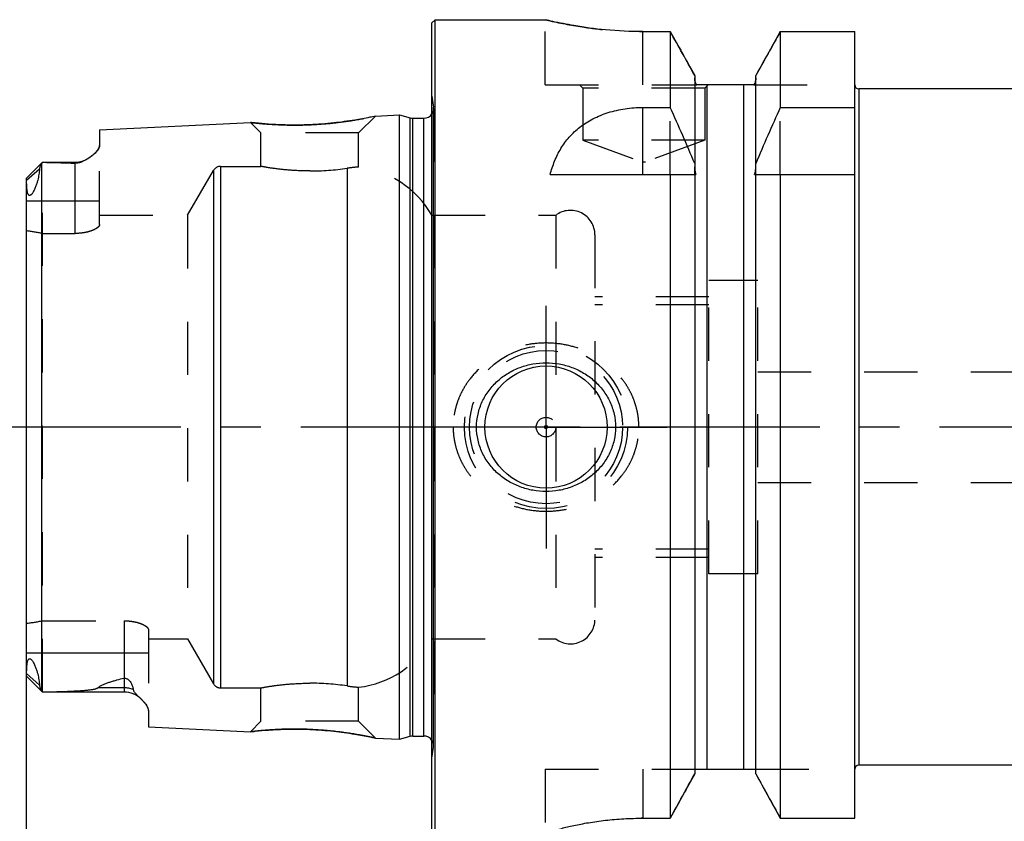
# Model space of a CAD drawing. Units: millimetres. Extents: x 0 to 594, y 0 to 420.
# Drawn here: x 334 to 395, y 200 to 249 of the extents above; entities that cross this region are included whole.
import ezdxf
from ezdxf.enums import TextEntityAlignment as Align

# ---------------------------------------------------------------- set-up
doc = ezdxf.new("R2010")
doc.units = ezdxf.units.MM
doc.header["$LTSCALE"] = 32.67
doc.linetypes.add('CENTER', pattern=[0.6, 0.375, -0.075, 0.075, -0.075])
doc.linetypes.add('HIDDEN', pattern=[0.2, 0.1, -0.1])
doc.layers.get('0').update_dxf_attribs({"linetype": 'CONTINUOUS'})
for name, color, linetype in [('241048-001-04-ED1_REF', 7, 'CONTINUOUS'), ('HSK-A50_MOD70_AXIS', 7, 'CONTINUOUS'), ('HSK-A50_MOD70_CL', 7, 'CONTINUOUS'), ('HSK-A50_MOD70_DIM', 7, 'CONTINUOUS'), ('HSK-A50_MOD70_HL', 7, 'CONTINUOUS')]:
    doc.layers.add(name, color=color, linetype=linetype)
doc.styles.get("Standard").update_dxf_attribs({"font": 'TXT.SHX', "width": 0.7})
doc.styles.add('TEXTSTYLE_3', font='gdt', dxfattribs={"width": 0.7})
doc.dimstyles.new('DIMSTYLE_3', dxfattribs={"dimtxt": 3.5, "dimasz": 3.5, "dimexe": 0.18, "dimexo": 0.0625, "dimgap": 0.09, "dimtad": 1, "dimdec": 3, "dimdsep": 46, "dimtxsty": 'STANDARD', "dimblk": '_FILLED', "dimblk1": '_FILLED', "dimblk2": '_FILLED', "dimcen": 0.09, "dimclrt": 2, "dimadec": 0, "dimazin": 0, "dimtol": 1, "dimtp": 0.1, "dimtm": 0.1, "dimtfac": 1, "dimtdec": 3, "dimtofl": 0, "dimtmove": 0, "dimatfit": 3, "dimldrblk": '_FILLED', "dimfxl": 1, "dimtolj": 1, "dimarcsym": 0})
doc.dimstyles.new('DIMSTYLE_4', dxfattribs={"dimtxt": 3.5, "dimasz": 3.5, "dimexe": 0.18, "dimexo": 0.0625, "dimgap": 0.09, "dimtad": 1, "dimdec": 3, "dimdsep": 46, "dimtxsty": 'STANDARD', "dimblk": '_FILLED', "dimblk1": '_FILLED', "dimblk2": '_FILLED', "dimcen": 0.09, "dimclrt": 2, "dimadec": 0, "dimazin": 0, "dimtp": 0.15, "dimtm": 0.15, "dimtfac": 1, "dimtdec": 3, "dimtofl": 0, "dimtmove": 0, "dimatfit": 3, "dimldrblk": '_FILLED', "dimfxl": 1, "dimtolj": 1, "dimarcsym": 0})

# ---------------------------------------------------------------- blocks, each defined once
blk = doc.blocks.new('_FILLED')
at = {"color": 0, "linetype": 'BYBLOCK'}
blk.add_solid([(0, 0), (-1, 0.125), (-1, -0.125)], dxfattribs=at)
blk = doc.blocks.new('*D2')
at = {"layer": 'HSK-A50_MOD70_DIM', "color": 3, "linetype": 'CONTINUOUS'}
for p, q in [((401.476, 202.663), (401.476, 175.396)), ((359.376, 199.013), (359.376, 175.396)), ((359.376, 176.896), (380.426, 176.896)), ((401.476, 176.896), (380.426, 176.896))]:
    blk.add_line(p, q, dxfattribs=at)
at = {"layer": 'HSK-A50_MOD70_DIM', "color": 3, "linetype": 'CONTINUOUS', "xscale": 3.5, "yscale": 3.5, "zscale": 3.5, "rotation": 180}
blk.add_blockref('_FILLED', (359.376, 176.896), dxfattribs=at)
at = {"layer": 'HSK-A50_MOD70_DIM', "color": 3, "linetype": 'CONTINUOUS', "xscale": 3.5, "yscale": 3.5, "zscale": 3.5}
blk.add_blockref('_FILLED', (401.476, 176.896), dxfattribs=at)
at = {"layer": 'HSK-A50_MOD70_DIM', "color": 2, "linetype": 'CONTINUOUS'}
for s, height, width, p in [('42.1', 3.5, 0.678571, (376.634, 177.771)), ('0.1', 2.45, 0.642857, (386.605, 178.296))]:
    blk.add_text(s, height=height, dxfattribs=dict(at, width=width)).set_placement(p, align=Align.CENTER)
at = {"layer": 'HSK-A50_MOD70_DIM', "color": 2, "linetype": 'CONTINUOUS', "style": 'TEXTSTYLE_3'}
blk.add_text('`', height=2.45, dxfattribs=at).set_placement((382.813, 178.296), align=Align.CENTER)
blk = doc.blocks.new('*D3')
at = {"layer": '241048-001-04-ED1_REF', "color": 3, "linetype": 'CONTINUOUS'}
for p, q in [((334.476, 208.636), (334.476, 155.396)), ((419.376, 188.356), (419.376, 155.396)), ((334.476, 156.896), (376.926, 156.896)), ((419.376, 156.896), (376.926, 156.896))]:
    blk.add_line(p, q, dxfattribs=at)
at = {"layer": '241048-001-04-ED1_REF', "color": 3, "linetype": 'CONTINUOUS', "xscale": 3.5, "yscale": 3.5, "zscale": 3.5, "rotation": 180}
blk.add_blockref('_FILLED', (334.476, 156.896), dxfattribs=at)
at = {"layer": '241048-001-04-ED1_REF', "color": 3, "linetype": 'CONTINUOUS', "xscale": 3.5, "yscale": 3.5, "zscale": 3.5}
blk.add_blockref('_FILLED', (419.376, 156.896), dxfattribs=at)
at = {"layer": '241048-001-04-ED1_REF', "color": 2, "linetype": 'CONTINUOUS', "insert": (376.926, 161.271), "char_height": 3.5, "width": 13.25, "attachment_point": 2, "line_spacing_factor": 0.9}
blk.add_mtext('(84.9)', dxfattribs=at)

msp = doc.modelspace()

# ---------------------------------------------------------------- linework, layer by layer
at = {"layer": 'HSK-A50_MOD70_AXIS', "color": 3, "linetype": 'CENTER'}
for p, q in [((366.3758, 223.8956), (366.3758, 231.3356)), ((422.3758, 223.8956), (331.4758, 223.8956)), ((366.3758, 223.8956), (358.9358, 223.8956)), ((366.3758, 223.8956), (373.8158, 223.8956)), ((366.3758, 223.8956), (366.3758, 216.4556))]:
    msp.add_line(p, q, dxfattribs=at)
at = {"layer": 'HSK-A50_MOD70_CL', "color": 7, "linetype": 'CONTINUOUS'}
for p, q in [((359.3758, 248.6956), (359.5758, 248.8956)), ((359.3758, 199.0956), (359.3758, 248.6956)), ((359.5758, 198.8956), (359.5758, 248.8956)), ((359.5758, 248.8956), (366.3258, 248.8956)), ((372.3258, 248.165), (373.9983, 248.165)), ((373.9983, 248.165), (373.9983, 243.5107)), ((380.7533, 248.165), (385.3258, 248.165)), ((380.7533, 248.165), (380.7533, 243.5107)), ((385.3258, 199.8956), (385.3258, 248.165)), ((375.5008, 245.4746), (375.5008, 239.8585)), ((379.2508, 239.8585), (379.2508, 245.4746)), ((379.129, 244.8956), (375.6226, 244.8956)), ((401.4758, 244.6456), (385.5758, 244.6456)), ((355.9049, 242.9767), (357.3758, 243.0504)), ((357.3758, 204.7408), (357.3758, 243.0504)), ((357.3758, 243.0504), (358.0459, 242.8709)), ((372.3258, 243.5107), (373.9983, 243.5107)), ((380.7533, 243.5107), (385.3258, 243.5107)), ((338.9758, 242.1286), (348.2311, 242.5923)), ((358.2012, 242.8504), (358.8758, 242.8504)), ((338.9758, 242.1286), (338.9758, 241.1833)), ((334.4761, 239.156), (335.4758, 240.1556)), ((335.4758, 240.1556), (335.4758, 240.1448)), ((335.4758, 240.1556), (337.4758, 240.1556)), ((366.6296, 239.3956), (375.5772, 239.3956)), ((373.9983, 239.3956), (373.9983, 199.8956)), ((375.5008, 239.3956), (375.5008, 202.62)), ((379.1745, 239.3956), (385.3258, 239.3956)), ((379.2508, 202.62), (379.2508, 239.3956)), ((380.7533, 239.3956), (380.7533, 199.8956)), ((334.476, 239.1558), (334.4758, 239.1553)), ((334.4758, 239.1553), (334.4758, 208.636)), ((334.4758, 208.636), (334.476, 208.6355)), ((335.4758, 207.6356), (334.4761, 208.6353)), ((335.4758, 207.6356), (335.4758, 207.6464)), ((340.4758, 207.6356), (335.4758, 207.6356)), ((341.9758, 206.5127), (341.9758, 205.5124)), ((341.9758, 205.5124), (348.2311, 205.199)), ((357.3758, 204.7408), (358.0459, 204.9204)), ((358.2012, 204.9408), (358.8758, 204.9408)), ((355.9049, 204.8145), (357.3758, 204.7408)), ((401.4758, 203.1456), (385.5758, 203.1456)), ((375.5095, 202.8956), (379.2421, 202.8956)), ((372.3258, 199.8956), (373.9983, 199.8956)), ((380.7533, 199.8956), (385.3258, 199.8956))]:
    msp.add_line(p, q, dxfattribs=at)
at = {"layer": 'HSK-A50_MOD70_CL', "color": 9, "linetype": 'CONTINUOUS'}
for p, q in [((372.3258, 244.8956), (372.3258, 248.165)), ((376.2508, 244.8956), (376.2508, 202.8956)), ((378.5008, 244.8956), (378.5008, 202.8956)), ((385.5758, 244.6456), (385.5758, 203.1456)), ((359.47, 204.2573), (359.47, 243.5339)), ((372.3258, 239.3956), (372.3258, 243.5107)), ((358.0459, 204.9204), (358.0459, 242.8709)), ((358.2012, 204.9408), (358.2012, 242.8504)), ((358.8758, 204.9408), (358.8758, 242.8504)), ((335.4258, 207.7132), (335.4258, 240.078)), ((337.4758, 235.7795), (337.4758, 240.1556)), ((335.2865, 239.7276), (334.494, 239.0214)), ((345.9675, 239.6456), (345.9675, 208.1456)), ((346.4005, 239.8956), (346.4005, 207.8956)), ((354.1797, 239.7798), (354.1797, 208.0114)), ((334.4758, 237.7756), (338.9758, 237.7756)), ((340.4758, 212.0117), (340.4758, 207.6356)), ((341.9758, 210.0156), (334.4758, 210.0156)), ((335.2865, 208.0637), (334.494, 208.7699)), ((340.4758, 207.895), (338.8663, 207.895)), ((372.3258, 202.8956), (372.3258, 199.8956))]:
    msp.add_line(p, q, dxfattribs=at)
at = {"layer": 'HSK-A50_MOD70_CL', "color": 7, "linetype": 'CONTINUOUS'}
for radius in [3.75, 0.1]:
    msp.add_circle((366.3758, 223.8956), radius, dxfattribs=at)
for centre, radius, start, end in [((-460.0485, -219.3968), 956.1633, 29.0900857, 29.2747354), ((1214.8002, -219.3968), 956.1633, 150.7252646, 150.9099143), ((385.5758, 244.8956), 0.25, 180, 270), ((358.8758, 243.4504), 0.6, 270, 326.454149), ((261.5894, 192.4637), 123.4567, 22.678461, 24.423681), ((493.1622, 192.4637), 123.4567, 155.576319, 157.321539), ((358.2012, 243.4504), 0.6, 255, 270), ((337.4758, 241.6556), 1.5, 270, 303.815796), ((340.4758, 206.1356), 1.5, 45.408538, 90), ((358.2012, 204.3408), 0.6, 90, 105), ((358.8758, 204.3408), 0.6, 33.545851, 90), ((385.5758, 202.8956), 0.25, 90, 180), ((-234.8791, 537.4696), 696.1953, 330.9951275, 331.2511766), ((376.334, 202.7754), 0.8332, 171.701922, 179.995785), ((378.4176, 202.7754), 0.8332, 0.004215, 8.298078), ((989.6308, 537.4696), 696.1953, 208.7488234, 209.0048725)]:
    msp.add_arc(centre, radius, start, end, dxfattribs=at)
for points, knots in [([(372.3258, 248.165), (371.5579, 248.165), (370.1362, 248.2328), (368.2891, 248.481), (367.0613, 248.7241), (366.4785, 248.859), (366.3258, 248.8956)], [0, 0, 0, 0, 0.3803369, 0.703695, 0.9222414, 1, 1, 1, 1]), ([(375.6226, 244.8956), (375.583, 244.9588), (375.5216, 245.0971), (375.5008, 245.2468), (375.5008, 245.3214)], [0, 0, 0, 0, 0.4999753, 1, 1, 1, 1]), ([(379.2508, 245.3214), (379.2508, 245.2468), (379.23, 245.0971), (379.1686, 244.9588), (379.129, 244.8956)], [0, 0, 0, 0, 0.5000247, 1, 1, 1, 1]), ([(355.9049, 242.9767), (355.7909, 242.9521), (355.3707, 242.8643), (354.5199, 242.708), (353.2915, 242.5393), (352.3665, 242.4687), (351.8758, 242.4476)], [0, 0, 0, 0, 0.0860606, 0.3165149, 0.6377883, 1, 1, 1, 1]), ([(366.6296, 239.3956), (366.703, 239.6763), (366.882, 240.227), (367.204, 240.8765), (367.5245, 241.3574), (367.7996, 241.6992), (368.1102, 242.0192), (368.4572, 242.3147), (368.8405, 242.5833), (369.4073, 242.9069), (370.2014, 243.2266), (371.2369, 243.4587), (371.9594, 243.5107), (372.3258, 243.5107)], [0, 0, 0, 0, 0.1141993, 0.2272735, 0.2840727, 0.3414481, 0.3997609, 0.4593742, 0.5206182, 0.5837518, 0.7160246, 0.8557572, 1, 1, 1, 1]), ([(351.8758, 242.4476), (351.4237, 242.4282), (350.5788, 242.418), (349.462, 242.469), (348.7004, 242.5378), (348.33, 242.5803), (348.2311, 242.5923)], [0, 0, 0, 0, 0.3718143, 0.6936999, 0.9181883, 1, 1, 1, 1]), ([(338.9758, 241.1833), (338.9758, 241.1537), (338.9658, 241.0911), (338.9274, 240.9984), (338.8678, 240.9034), (338.7887, 240.8062), (338.6919, 240.7072), (338.5788, 240.6071), (338.4505, 240.5063), (338.3583, 240.4413), (338.3099, 240.4089)], [0, 0, 0, 0, 0.0843025, 0.1782646, 0.2843388, 0.4032728, 0.5348967, 0.6786241, 0.8337966, 1, 1, 1, 1]), ([(335.4258, 240.078), (335.4072, 240.0511), (335.3725, 239.9959), (335.3298, 239.909), (335.2992, 239.8195), (335.2888, 239.758), (335.2865, 239.7276)], [0, 0, 0, 0, 0.2577518, 0.5121772, 0.7600321, 1, 1, 1, 1]), ([(335.4758, 240.1448), (335.4714, 240.1393), (335.4541, 240.1176), (335.4376, 240.0951), (335.4258, 240.078)], [0, 0, 0, 0, 0.2528483, 1, 1, 1, 1]), ([(335.4758, 240.1448), (335.8102, 240.1402), (336.3112, 240.1308), (336.9779, 240.1098), (337.3101, 240.0952), (337.4758, 240.0864)], [0, 0, 0, 0, 0.5014253, 0.7512338, 1, 1, 1, 1]), ([(338.3099, 240.4089), (338.2562, 240.373), (338.1425, 240.3012), (337.9914, 240.2185), (337.8564, 240.1577), (337.7409, 240.1162), (337.6127, 240.0876), (337.5218, 240.084), (337.4758, 240.0864)], [0, 0, 0, 0, 0.2132727, 0.4436294, 0.5680154, 0.7018294, 0.847797, 1, 1, 1, 1]), ([(335.2865, 239.7276), (335.2826, 239.6737), (335.2721, 239.5636), (335.2488, 239.3953), (335.2168, 239.2199), (335.1825, 239.0693), (335.1495, 238.9447), (335.121, 238.8474), (335.0886, 238.7473), (335.0514, 238.6438), (335.0083, 238.536), (334.9566, 238.4227), (334.9041, 238.3247), (334.8517, 238.2435), (334.8117, 238.1922), (334.775, 238.1553), (334.7476, 238.1334), (334.7221, 238.119), (334.6951, 238.11), (334.6663, 238.1095), (334.6392, 238.1217), (334.619, 238.1396), (334.5972, 238.1686), (334.5766, 238.2115), (334.5583, 238.2678), (334.5442, 238.3282), (334.533, 238.3916), (334.5209, 238.4799), (334.5103, 238.594), (334.5021, 238.734), (334.4968, 238.8769), (334.4947, 238.973), (334.494, 239.0214)], [0, 0, 0, 0, 0.0588574, 0.1204337, 0.185027, 0.2530961, 0.2886533, 0.3253971, 0.3635194, 0.4033008, 0.4451808, 0.4899187, 0.5390102, 0.5660785, 0.5951487, 0.6096711, 0.6226864, 0.6332028, 0.641403, 0.6535847, 0.6635332, 0.6730368, 0.6826868, 0.70293, 0.7244697, 0.7470632, 0.7704869, 0.7945679, 0.8442051, 0.8952555, 0.9472778, 1, 1, 1, 1]), ([(375.5008, 239.8585), (375.5008, 239.8192), (375.5071, 239.6625), (375.5387, 239.5067), (375.5772, 239.3956)], [0, 0, 0, 0, 0.2504459, 1, 1, 1, 1]), ([(379.1745, 239.3956), (379.1873, 239.4327), (379.2319, 239.5831), (379.2508, 239.741), (379.2508, 239.8585)], [0, 0, 0, 0, 0.2504119, 1, 1, 1, 1]), ([(334.494, 239.0214), (334.4936, 239.0423), (334.4925, 239.0712), (334.4886, 239.1061), (334.4856, 239.1247), (334.4825, 239.1386), (334.4799, 239.1473), (334.4782, 239.152), (334.4771, 239.1542), (334.4767, 239.1552), (334.476, 239.1558), (334.4759, 239.1557)], [0, 0, 0, 0, 0.4602546, 0.6338538, 0.7714322, 0.8748204, 0.9459784, 0.9700847, 0.9868587, 0.9965787, 1, 1, 1, 1]), ([(366.3758, 219.9456), (366.107, 219.9456), (365.5683, 219.9931), (364.7867, 220.2054), (364.0561, 220.5543), (363.4029, 221.032), (362.8537, 221.6268), (362.4351, 222.3207), (362.1718, 223.0883), (362.0818, 223.8956), (362.1718, 224.7029), (362.4351, 225.4705), (362.8537, 226.1645), (363.4029, 226.7592), (364.0561, 227.237), (364.7867, 227.5859), (365.5683, 227.7981), (366.107, 227.8456), (366.3758, 227.8456)], [0, 0, 0, 0, 0.0626026, 0.1251596, 0.1876478, 0.2500782, 0.3124916, 0.3749375, 0.4374447, 0.5, 0.5625553, 0.6250625, 0.6875084, 0.7499218, 0.8123522, 0.8748404, 0.9373974, 1, 1, 1, 1]), ([(366.3758, 227.8456), (366.6446, 227.8456), (367.1833, 227.7981), (367.9649, 227.5859), (368.6955, 227.237), (369.3487, 226.7592), (369.8979, 226.1645), (370.3165, 225.4705), (370.5798, 224.7029), (370.6698, 223.8956), (370.5798, 223.0883), (370.3165, 222.3207), (369.8979, 221.6268), (369.3487, 221.032), (368.6955, 220.5543), (367.9649, 220.2054), (367.1833, 219.9931), (366.6446, 219.9456), (366.3758, 219.9456)], [0, 0, 0, 0, 0.0626026, 0.1251596, 0.1876478, 0.2500782, 0.3124916, 0.3749375, 0.4374447, 0.5, 0.5625553, 0.6250625, 0.6875084, 0.7499218, 0.8123522, 0.8748404, 0.9373974, 1, 1, 1, 1]), ([(334.494, 208.7699), (334.4947, 208.8183), (334.4968, 208.9144), (334.5021, 209.0573), (334.5103, 209.1972), (334.5209, 209.3113), (334.533, 209.3997), (334.5442, 209.4631), (334.5583, 209.5235), (334.5766, 209.5798), (334.5972, 209.6226), (334.619, 209.6516), (334.6392, 209.6695), (334.6607, 209.6792), (334.6811, 209.6816), (334.6999, 209.6796), (334.7221, 209.6722), (334.7476, 209.6578), (334.775, 209.636), (334.8117, 209.5991), (334.8516, 209.5477), (334.9041, 209.4666), (334.9566, 209.3686), (335.0083, 209.2552), (335.0514, 209.1475), (335.0886, 209.044), (335.121, 208.9438), (335.1495, 208.8465), (335.1825, 208.722), (335.2168, 208.5714), (335.2488, 208.3959), (335.2721, 208.2276), (335.2826, 208.1176), (335.2865, 208.0637)], [0, 0, 0, 0, 0.0527184, 0.1047369, 0.1557836, 0.2054172, 0.2294963, 0.2529183, 0.2755101, 0.2970481, 0.3172898, 0.326939, 0.336442, 0.3463897, 0.3520368, 0.3586413, 0.3668406, 0.3773559, 0.3903701, 0.404891, 0.4339605, 0.461028, 0.5101168, 0.5548516, 0.5967286, 0.6365071, 0.6746265, 0.7113675, 0.746922, 0.814986, 0.8795746, 0.9411466, 1, 1, 1, 1]), ([(334.4759, 208.6355), (334.476, 208.6354), (334.4767, 208.636), (334.4771, 208.6371), (334.4782, 208.6392), (334.4799, 208.644), (334.4825, 208.6527), (334.4856, 208.6665), (334.4886, 208.6852), (334.4925, 208.7201), (334.4936, 208.7489), (334.494, 208.7699)], [0, 0, 0, 0, 0.0034213, 0.0131413, 0.0299153, 0.0540216, 0.1251796, 0.2285678, 0.3661462, 0.5397454, 1, 1, 1, 1]), ([(335.2865, 208.0637), (335.2888, 208.0333), (335.2992, 207.9718), (335.3298, 207.8823), (335.3725, 207.7954), (335.4072, 207.7402), (335.4258, 207.7132)], [0, 0, 0, 0, 0.2399681, 0.487823, 0.7422483, 1, 1, 1, 1]), ([(335.4758, 207.6464), (335.622, 207.6484), (335.9142, 207.6531), (336.3521, 207.6626), (336.7163, 207.673), (337.0071, 207.6834), (337.2246, 207.6924), (337.4415, 207.7027), (337.6576, 207.7148), (337.8727, 207.729), (338.0862, 207.7459), (338.2627, 207.7631), (338.4023, 207.7798), (338.5051, 207.7941), (338.6056, 207.8107), (338.6872, 207.8275), (338.7496, 207.8438), (338.7932, 207.8576), (338.8326, 207.8735), (338.8564, 207.8871), (338.8663, 207.895)], [0, 0, 0, 0, 0.1285794, 0.2569573, 0.3850637, 0.4489817, 0.5127827, 0.5764365, 0.6398998, 0.7031058, 0.7659449, 0.8282175, 0.8590267, 0.8895013, 0.9194738, 0.9486178, 0.9626784, 0.976181, 0.9888104, 1, 1, 1, 1]), ([(340.4758, 208.4749), (340.3233, 208.4394), (340.097, 208.3835), (339.8005, 208.3002), (339.5867, 208.2337), (339.3819, 208.1621), (339.19, 208.0841), (339.0419, 208.0113), (338.9361, 207.9471), (338.8884, 207.9128), (338.8663, 207.895)], [0, 0, 0, 0, 0.2729566, 0.4063155, 0.536756, 0.6632837, 0.7843919, 0.8977581, 0.9505311, 1, 1, 1, 1]), ([(340.4758, 208.4749), (340.506, 208.4819), (340.5685, 208.4859), (340.6539, 208.4617), (340.7229, 208.4211), (340.7922, 208.3621), (340.8575, 208.2821), (340.9159, 208.1828), (340.9599, 208.0846), (340.9936, 207.9878), (341.019, 207.8927), (341.0315, 207.8294), (341.0366, 207.7981)], [0, 0, 0, 0, 0.0957952, 0.1890107, 0.2696565, 0.3412807, 0.4693157, 0.5861075, 0.696035, 0.8010422, 0.9021575, 1, 1, 1, 1]), ([(335.4258, 207.7132), (335.4297, 207.7076), (335.4457, 207.6848), (335.4626, 207.6627), (335.4758, 207.6464)], [0, 0, 0, 0, 0.2471856, 1, 1, 1, 1]), ([(341.0366, 207.7981), (341.0462, 207.7399), (341.0929, 207.6562), (341.1714, 207.5597), (341.2628, 207.4614), (341.3834, 207.3445), (341.4805, 207.2515), (341.5279, 207.2048)], [0, 0, 0, 0, 0.227367, 0.3526976, 0.482008, 0.743691, 1, 1, 1, 1]), ([(341.5279, 207.2048), (341.5887, 207.145), (341.6761, 207.056), (341.781, 206.9333), (341.8472, 206.8455), (341.9016, 206.7593), (341.9541, 206.6524), (341.9758, 206.567), (341.9758, 206.5127)], [0, 0, 0, 0, 0.3039805, 0.4441198, 0.57493, 0.6957501, 0.8064116, 1, 1, 1, 1]), ([(348.2311, 205.199), (348.33, 205.211), (348.7004, 205.2535), (349.462, 205.3223), (350.5788, 205.3733), (351.4237, 205.363), (351.8758, 205.3436)], [0, 0, 0, 0, 0.0818117, 0.3063001, 0.6281857, 1, 1, 1, 1]), ([(351.8758, 205.3436), (352.3665, 205.3226), (353.2915, 205.2519), (354.5199, 205.0833), (355.3707, 204.9269), (355.7909, 204.8391), (355.9049, 204.8145)], [0, 0, 0, 0, 0.3622117, 0.6834851, 0.9139394, 1, 1, 1, 1]), ([(366.3258, 198.9156), (366.3258, 198.9178), (366.3277, 198.923), (366.3336, 198.9302), (366.343, 198.9382), (366.3621, 198.9514), (366.3954, 198.9694), (366.4462, 198.9928), (366.5112, 199.0194), (366.5901, 199.0489), (366.6827, 199.0813), (366.8325, 199.1306), (367.0521, 199.1969), (367.353, 199.2796), (367.7011, 199.3667), (368.0931, 199.4553), (368.5257, 199.5427), (368.9951, 199.626), (369.4971, 199.7025), (370.2173, 199.7932), (371.1631, 199.8736), (371.9333, 199.8956), (372.3258, 199.8956)], [0, 0, 0, 0, 0.0010819, 0.0025647, 0.0045578, 0.0071041, 0.0139184, 0.0230646, 0.0345393, 0.0483174, 0.0643616, 0.0826259, 0.1255983, 0.1767569, 0.2355629, 0.3014328, 0.3737467, 0.4518496, 0.5350492, 0.6226095, 0.8076064, 1, 1, 1, 1])]:
    msp.add_open_spline(points, degree=3, knots=knots, dxfattribs=at)
at = {"layer": 'HSK-A50_MOD70_CL', "color": 9, "linetype": 'CONTINUOUS'}
msp.add_open_spline([(341.0366, 207.7981), (340.9473, 207.8302), (340.7621, 207.8788), (340.5714, 207.895), (340.4758, 207.895)], degree=3, knots=[0, 0, 0, 0, 0.4981488, 1, 1, 1, 1], dxfattribs=at)
at = {"layer": 'HSK-A50_MOD70_HL', "color": 6, "linetype": 'HIDDEN'}
for p, q in [((366.3258, 244.8956), (366.3258, 248.8956)), ((366.3258, 248.8956), (366.6308, 248.8242)), ((373.9983, 248.165), (374.5388, 247.1994)), ((380.7533, 248.165), (380.2128, 247.1994)), ((374.5388, 247.1994), (374.6393, 247.0197)), ((380.2128, 247.1994), (380.1123, 247.0197)), ((374.6393, 247.0197), (374.7097, 246.8937)), ((374.7097, 246.8937), (374.8127, 246.7092)), ((374.8127, 246.7092), (374.8763, 246.5954)), ((374.8763, 246.5954), (374.9617, 246.4423)), ((379.8753, 246.5954), (379.7899, 246.4423)), ((379.9389, 246.7092), (379.8753, 246.5954)), ((380.0419, 246.8937), (379.9389, 246.7092)), ((380.1123, 247.0197), (380.0419, 246.8937)), ((374.9617, 246.4423), (375.0386, 246.3044)), ((375.0386, 246.3044), (375.1801, 246.0507)), ((375.1801, 246.0507), (375.1967, 246.0209)), ((375.1967, 246.0209), (375.5008, 245.4746)), ((379.5549, 246.0209), (379.2508, 245.4746)), ((379.5715, 246.0507), (379.5549, 246.0209)), ((379.713, 246.3044), (379.5715, 246.0507)), ((379.7899, 246.4423), (379.713, 246.3044)), ((366.3258, 244.8956), (375.6226, 244.8956)), ((368.4258, 244.8956), (368.6258, 244.6956)), ((376.3258, 244.8956), (376.1258, 244.6956)), ((379.129, 244.8956), (385.3258, 244.8956)), ((359.3758, 244.2039), (359.47, 243.5339)), ((376.1258, 244.6956), (368.6258, 244.6956)), ((368.6258, 244.6956), (368.6258, 241.4941)), ((376.1258, 244.6956), (376.1258, 241.4941)), ((354.8758, 241.9476), (355.9049, 242.9767)), ((355.9042, 242.9766), (355.9049, 242.9767)), ((359.4758, 243.4504), (359.4758, 204.3408)), ((373.9983, 239.3956), (373.9983, 243.5107)), ((380.7533, 239.3956), (380.7533, 243.5107)), ((348.8758, 241.9476), (348.2311, 242.5923)), ((348.8758, 239.8956), (348.8758, 241.9476)), ((354.8758, 241.9476), (348.8758, 241.9476)), ((354.8758, 239.8551), (354.8758, 241.9476)), ((338.9758, 236.337), (338.9758, 241.1833)), ((368.6258, 241.4941), (372.2758, 240.1656)), ((376.1258, 241.4941), (368.6258, 241.4941)), ((376.1258, 241.4941), (372.4758, 240.1656)), ((335.4758, 207.6464), (335.4758, 240.1448)), ((372.2758, 240.1656), (372.4758, 240.1656)), ((344.3798, 236.8956), (345.9675, 239.6456)), ((346.4005, 239.8956), (348.8758, 239.8956)), ((375.5008, 239.3956), (375.5008, 239.8585)), ((379.2508, 239.3956), (379.2508, 239.8585)), ((338.9758, 236.8956), (344.3798, 236.8956)), ((344.3798, 236.8956), (344.3798, 210.8956)), ((359.3758, 236.8956), (366.9758, 236.8956)), ((366.9758, 236.8956), (366.9758, 210.8956)), ((335.4758, 235.7795), (337.4758, 235.7795)), ((369.3758, 235.6956), (369.3758, 212.0956)), ((379.3758, 232.8956), (376.3758, 232.8956)), ((376.3758, 214.8956), (376.3758, 232.8956)), ((379.3758, 214.8956), (379.3758, 232.8956)), ((376.3758, 231.8956), (369.3758, 231.8956)), ((376.3758, 231.3956), (369.3758, 231.3956)), ((379.3758, 227.2956), (407.3758, 227.2956)), ((379.3758, 220.4956), (407.3758, 220.4956)), ((376.3758, 216.3956), (369.3758, 216.3956)), ((376.3758, 215.8956), (369.3758, 215.8956)), ((379.3758, 214.8956), (376.3758, 214.8956)), ((335.4758, 212.0117), (340.4758, 212.0117)), ((341.9758, 211.4543), (341.9758, 206.5127)), ((341.9758, 210.8956), (344.3798, 210.8956)), ((344.3798, 210.8956), (345.9675, 208.1456)), ((359.3758, 210.8956), (366.9758, 210.8956)), ((346.4005, 207.8956), (348.8758, 207.8956)), ((348.8758, 205.8436), (348.8758, 207.8956)), ((354.8758, 205.8436), (354.8758, 207.9362)), ((341.5289, 207.2038), (341.5279, 207.2048)), ((341.5315, 207.2012), (341.5289, 207.2038)), ((348.8758, 205.8436), (348.2311, 205.199)), ((354.8758, 205.8436), (348.8758, 205.8436)), ((354.8758, 205.8436), (355.9049, 204.8145)), ((348.2319, 205.1991), (348.2311, 205.199)), ((359.3758, 203.5873), (359.47, 204.2573)), ((366.3258, 202.8956), (375.5095, 202.8956)), ((366.3258, 202.8956), (366.3258, 198.9156)), ((375.5008, 202.62), (375.0398, 201.781)), ((379.2421, 202.8956), (385.3258, 202.8956)), ((379.2508, 202.62), (379.554, 202.0679)), ((379.554, 202.0679), (379.7118, 201.781)), ((374.8018, 201.3489), (374.7117, 201.1856)), ((374.8779, 201.487), (374.8018, 201.3489)), ((374.9545, 201.626), (374.8779, 201.487)), ((375.0398, 201.781), (374.9545, 201.626)), ((379.7118, 201.781), (379.7971, 201.626)), ((379.7971, 201.626), (379.8737, 201.487)), ((379.8737, 201.487), (379.9498, 201.3489)), ((379.9498, 201.3489), (380.0399, 201.1856)), ((374.5408, 200.876), (373.9983, 199.8956)), ((374.6301, 201.0378), (374.5408, 200.876)), ((374.7117, 201.1856), (374.6301, 201.0378)), ((380.0399, 201.1856), (380.1215, 201.0378)), ((380.1215, 201.0378), (380.2109, 200.876)), ((380.2109, 200.876), (380.7533, 199.8956))]:
    msp.add_line(p, q, dxfattribs=at)
for radius in [5, 4.7, 0.6]:
    msp.add_circle((366.3758, 223.8956), radius, dxfattribs=at)
for centre, radius, start, end in [((372.3258, 272.4396), 24.2747, 269.495157, 269.999914), ((376.3095, 245.3214), 0.8087, 180.000204, 181.525595), ((376.2883, 245.313), 0.7857, 210.551357, 212.087748), ((358.8758, 243.4504), 0.6, 326.454149, 8), ((351.0083, 265.4997), 23.0752, 263.087519, 265.774417), ((350.9341, 264.5482), 22.1208, 265.784474, 271.1817), ((350.9305, 264.4768), 22.0495, 271.194782, 272.457016), ((350.9267, 264.5742), 22.1469, 272.45609, 272.669308), ((336.3446, 243.3443), 3.5325, 303.802908, 304.181324), ((346.4005, 239.3956), 0.5, 90, 150), ((351.8652, 255.6412), 16.0294, 270.037826, 278.301783), ((355.5601, 230.2708), 9.6087, 94.083766, 98.259965), ((355.5543, 230.3241), 9.5551, 94.072041, 98.27169), ((354.1797, 233.8956), 6, 30, 83.337228), ((367.8758, 235.6956), 1.5, 0, 126.869898), ((367.8758, 212.0956), 1.5, 233.130102, 360), ((354.1797, 213.8956), 6, 276.662772, 330), ((346.4005, 208.3956), 0.5, 210, 270), ((351.8652, 192.15), 16.0294, 81.698217, 89.962174), ((355.5601, 217.5205), 9.6087, 261.740035, 265.916234), ((355.5543, 217.4671), 9.5551, 261.72831, 265.927959), ((350.9284, 183.2553), 22.1086, 87.543964, 88.17588), ((350.9267, 183.2171), 22.1469, 87.330692, 87.54391), ((350.2929, 178.8007), 26.6123, 77.826076, 79.566194), ((358.8758, 204.3408), 0.6, 352, 33.545851), ((376.3332, 202.7754), 0.8324, 179.076661, 179.999946), ((376.3337, 202.7754), 0.8329, 172.621965, 179.074882), ((376.3319, 202.7756), 0.8311, 171.695331, 172.618728), ((372.3258, 179.3301), 20.5655, 90.00004, 90.295723)]:
    msp.add_arc(centre, radius, start, end, dxfattribs=at)
for start_param, end_param in [(1.3443535, 1.4125766), (-1.4125766, -1.3443535)]:
    msp.add_ellipse((332.1225, 223.8956), major_axis=(14.936, 0), ratio=0.8164966, start_param=start_param, end_param=end_param, dxfattribs=at)
for points, knots in [([(366.6308, 248.8242), (367.3228, 248.6661), (368.549, 248.4341), (370.3813, 248.2231), (371.5149, 248.1712), (372.112, 248.1659)], [0, 0, 0, 0, 0.385063, 0.6761026, 1, 1, 1, 1]), ([(351.9581, 242.4513), (352.4355, 242.4736), (353.3348, 242.5448), (354.6511, 242.7268), (355.4868, 242.8865), (355.9042, 242.9766)], [0, 0, 0, 0, 0.3597991, 0.6785121, 1, 1, 1, 1]), ([(338.3292, 240.422), (338.4154, 240.4805), (338.5371, 240.5708), (338.6832, 240.6994), (338.775, 240.7914), (338.8516, 240.8822), (338.9274, 240.9941), (338.9657, 241.0854), (338.9733, 241.1451)], [0, 0, 0, 0, 0.3158822, 0.4583328, 0.5897423, 0.709586, 0.8176195, 1, 1, 1, 1]), ([(338.9733, 241.1451), (338.9737, 241.1483), (338.9752, 241.161), (338.9758, 241.1737), (338.9758, 241.1833)], [0, 0, 0, 0, 0.253257, 1, 1, 1, 1]), ([(351.8758, 239.6119), (351.4924, 239.6119), (350.783, 239.6379), (349.8592, 239.7338), (349.244, 239.8286), (348.952, 239.8813), (348.8758, 239.8956)], [0, 0, 0, 0, 0.3812516, 0.7050179, 0.9228744, 1, 1, 1, 1]), ([(338.9758, 236.337), (338.9758, 236.3218), (338.9704, 236.2897), (338.9481, 236.2428), (338.9125, 236.1956), (338.8639, 236.1485), (338.8027, 236.1016), (338.6993, 236.0368), (338.5402, 235.9618), (338.3166, 235.8862), (338.058, 235.8266), (337.7738, 235.7883), (337.5764, 235.7795), (337.4758, 235.7795)], [0, 0, 0, 0, 0.0269678, 0.057063, 0.091705, 0.1316804, 0.1773538, 0.2288281, 0.3487417, 0.4897382, 0.6486224, 0.8207498, 1, 1, 1, 1]), ([(372.0758, 223.8956), (372.0758, 224.0737), (372.0553, 224.4301), (371.9635, 224.9572), (371.8128, 225.4703), (371.6064, 225.9629), (371.3482, 226.43), (370.9413, 227.0119), (370.3248, 227.6567), (369.4518, 228.274), (368.4804, 228.7233), (367.4443, 228.9961), (366.3758, 229.0875), (365.3073, 228.9961), (364.2712, 228.7233), (363.2998, 228.274), (362.4268, 227.6567), (361.8103, 227.0119), (361.4034, 226.43), (361.1452, 225.9629), (360.9388, 225.4703), (360.7881, 224.9572), (360.6964, 224.4301), (360.6758, 224.0737), (360.6758, 223.8956)], [0, 0, 0, 0, 0.0313404, 0.0626675, 0.0939706, 0.125244, 0.1564871, 0.1877049, 0.2500247, 0.312373, 0.3748162, 0.4373712, 0.5, 0.5626288, 0.6251838, 0.687627, 0.7499753, 0.8122951, 0.8435129, 0.874756, 0.9060294, 0.9373325, 0.9686596, 1, 1, 1, 1]), ([(360.6758, 223.8956), (360.6758, 223.7176), (360.6964, 223.3611), (360.7881, 222.834), (360.9388, 222.321), (361.1452, 221.8283), (361.4034, 221.3613), (361.8103, 220.7793), (362.4268, 220.1346), (363.2998, 219.5172), (364.2712, 219.0679), (365.3073, 218.7952), (366.3758, 218.7037), (367.4443, 218.7952), (368.4804, 219.0679), (369.4518, 219.5172), (370.3248, 220.1346), (370.9413, 220.7793), (371.3482, 221.3613), (371.6064, 221.8283), (371.8128, 222.321), (371.9635, 222.834), (372.0553, 223.3611), (372.0758, 223.7176), (372.0758, 223.8956)], [0, 0, 0, 0, 0.0313404, 0.0626675, 0.0939706, 0.125244, 0.1564871, 0.1877049, 0.2500247, 0.312373, 0.3748162, 0.4373712, 0.5, 0.5626288, 0.6251838, 0.687627, 0.7499753, 0.8122951, 0.8435129, 0.874756, 0.9060294, 0.9373325, 0.9686596, 1, 1, 1, 1]), ([(340.4758, 212.0117), (340.5764, 212.0117), (340.7738, 212.003), (341.058, 211.9646), (341.3166, 211.9051), (341.5402, 211.8295), (341.6993, 211.7545), (341.8027, 211.6897), (341.8639, 211.6428), (341.9125, 211.5956), (341.9481, 211.5485), (341.9704, 211.5016), (341.9758, 211.4694), (341.9758, 211.4543)], [0, 0, 0, 0, 0.1792502, 0.3513776, 0.5102618, 0.6512583, 0.7711719, 0.8226462, 0.8683196, 0.908295, 0.942937, 0.9730322, 1, 1, 1, 1]), ([(348.8758, 207.8956), (348.952, 207.9099), (349.244, 207.9627), (349.8592, 208.0574), (350.783, 208.1533), (351.4924, 208.1794), (351.8758, 208.1794)], [0, 0, 0, 0, 0.0771256, 0.2949821, 0.6187484, 1, 1, 1, 1]), ([(341.9706, 206.5723), (341.962, 206.6233), (341.9332, 206.7005), (341.8779, 206.7985), (341.8042, 206.9063), (341.689, 207.0426), (341.5863, 207.1472), (341.5315, 207.2012)], [0, 0, 0, 0, 0.1996899, 0.3125678, 0.4343479, 0.7029578, 1, 1, 1, 1]), ([(341.9758, 206.5127), (341.9758, 206.5176), (341.9754, 206.5375), (341.9731, 206.5574), (341.9706, 206.5723)], [0, 0, 0, 0, 0.2456929, 1, 1, 1, 1]), ([(351.6321, 205.3528), (351.2101, 205.3662), (350.4252, 205.3686), (349.2907, 205.3112), (348.5805, 205.2413), (348.2319, 205.1991)], [0, 0, 0, 0, 0.3718303, 0.6907626, 1, 1, 1, 1]), ([(355.1124, 204.9729), (354.6423, 205.0594), (353.5951, 205.2217), (352.5386, 205.3129), (351.9581, 205.34)], [0, 0, 0, 0, 0.4513108, 1, 1, 1, 1])]:
    msp.add_open_spline(points, degree=3, knots=knots, dxfattribs=at)

# ---------------------------------------------------------------- dimensions: what is measured, and where the dimension line sits
at = {"layer": '241048-001-04-ED1_REF', "color": 3, "linetype": 'CONTINUOUS'}
dim = msp.add_linear_dim(base=(419.3758, 156.8956), p1=(334.4758, 208.636), p2=(419.3758, 188.3556), text='(<>)', dimstyle='DIMSTYLE_4', dxfattribs=at)
dim.commit()
dim.dimension.update_dxf_attribs({"geometry": '*D3', "text_midpoint": (374.7383, 159.5206), "dimtype": 160})
at = {"layer": 'HSK-A50_MOD70_DIM', "color": 3, "linetype": 'CONTINUOUS'}
dim = msp.add_linear_dim(base=(359.3758, 176.8956), p1=(401.4758, 202.6634), p2=(359.3758, 199.0133), angle=180, dimstyle='DIMSTYLE_3', dxfattribs=at)
dim.commit()
dim.dimension.update_dxf_attribs({"geometry": '*D2', "text_midpoint": (376.8696, 179.5206), "dimtype": 160})

doc.saveas('drawing.dxf')
